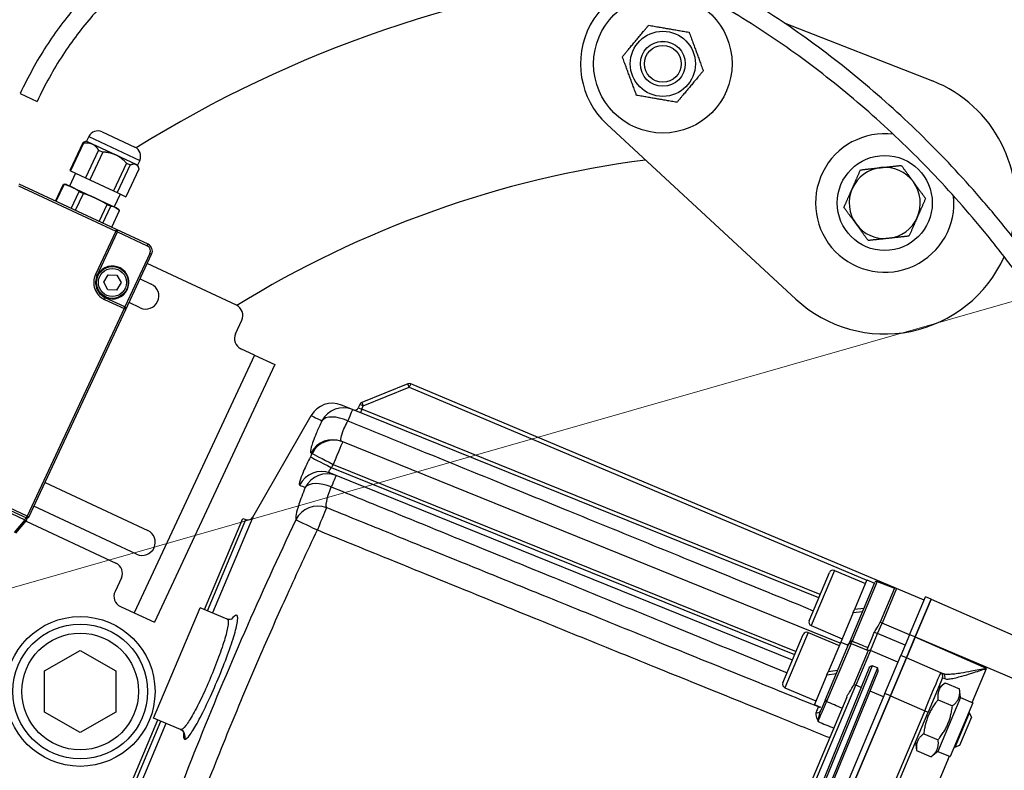
# Model space of a CAD drawing. Units: millimetres. Extents: x 156 to 4857, y 19 to 2724.
# Drawn here: x 462 to 647, y 1222 to 1363 of the extents above; entities that cross this region are included whole.
import ezdxf

# ---------------------------------------------------------------- set-up
doc = ezdxf.new("R2010")
doc.units = ezdxf.units.MM
doc.header["$LTSCALE"] = 10
doc.layers.add('Symbols(Hillmar_metric)', color=7, linetype='Continuous', lineweight=18)
doc.layers.add('Visible Edges(Hillmar_metric)', color=7, linetype='Continuous', lineweight=25)
doc.layers.add('Visible Tangent Edges(Hillmar_Metric)', color=7, linetype='Continuous', lineweight=25, true_color=0xc0c0c0)
doc.styles.add('Hillmar_metric_Dimensions', font='arial.ttf')
doc.dimstyles.new('DEFAULT-ISO-Method 1b-Hillmar_metric$7', dxfattribs={"dimscale": 10, "dimtxt": 2, "dimasz": 2.5, "dimexe": 1, "dimexo": 1, "dimgap": 0.25, "dimtad": 1, "dimtih": 1, "dimtoh": 1, "dimrnd": 1e-08, "dimdsep": 46, "dimtxsty": 'Hillmar_metric_Dimensions', "dimcen": 0.09, "dimdle": 8, "dimclrd": 7, "dimclre": 7, "dimclrt": 7, "dimazin": 2, "dimtfac": 0.75, "dimtmove": 0, "dimatfit": 3, "dimfxl": 1, "dimtolj": 1, "dimlwd": 15, "dimlwe": 9, "dimarcsym": 0})

msp = doc.modelspace()

# ---------------------------------------------------------------- linework, layer by layer
at = {"layer": 'Visible Edges(Hillmar_metric)'}
for p, q in [((605.348, 1362.0671), (633.1081, 1351.1977)), ((462.4461, 1348.8462), (465.6168, 1347.3641)), ((607.5329, 1310.4044), (572.1988, 1343.1106)), ((477.7543, 1341.6906), (483.9182, 1338.8094)), ((474.1519, 1339.6386), (471.7316, 1334.4608)), ((474.2782, 1339.5796), (471.8579, 1334.4018)), ((474.1519, 1339.6386), (474.2782, 1339.5796)), ((474.8842, 1339.9145), (474.364, 1339.7257)), ((475.2976, 1340.799), (474.8842, 1339.9145)), ((474.8842, 1339.9145), (475.9198, 1339.4304)), ((475.9198, 1339.4304), (480.346, 1337.3614)), ((477.0872, 1338.2665), (474.6669, 1333.0887)), ((477.8793, 1337.8963), (475.459, 1332.7185)), ((477.0872, 1338.2665), (477.8793, 1337.8963)), ((480.346, 1337.3614), (484.0664, 1335.6224)), ((482.3384, 1335.8119), (479.9181, 1330.6341)), ((483.0042, 1335.5007), (480.5839, 1330.3229)), ((482.3384, 1335.8119), (483.0042, 1335.5007)), ((484.0664, 1335.6224), (484.3963, 1335.4682)), ((484.8098, 1336.3527), (484.3963, 1335.4682)), ((484.3963, 1335.4682), (484.5851, 1334.948)), ((472.7975, 1333.9626), (471.6711, 1331.5528)), ((471.7316, 1334.4608), (471.8579, 1334.4018)), ((471.8579, 1334.4018), (474.6669, 1333.0887)), ((484.6543, 1334.7294), (482.234, 1329.5516)), ((480.4662, 1323.4236), (462.2663, 1331.9309)), ((469.0638, 1328.7535), (470.5416, 1331.9151)), ((469.1901, 1328.6945), (470.6679, 1331.8561)), ((470.5416, 1331.9151), (470.6679, 1331.8561)), ((471.1003, 1331.8196), (470.7014, 1331.8903)), ((471.1003, 1331.8196), (472.136, 1331.3355)), ((474.6669, 1333.0887), (475.459, 1332.7185)), ((475.459, 1332.7185), (479.9181, 1330.6341)), ((471.9992, 1327.3814), (473.477, 1330.543)), ((472.136, 1331.3355), (476.5622, 1329.2666)), ((472.7912, 1327.0112), (474.269, 1330.1728)), ((473.477, 1330.543), (474.269, 1330.1728)), ((479.9181, 1330.6341), (480.5839, 1330.3229)), ((481.1681, 1330.0498), (480.0417, 1327.6401)), ((480.5839, 1330.3229), (482.234, 1329.5516)), ((476.5622, 1329.2666), (480.2825, 1327.5275)), ((477.2504, 1324.9268), (478.7282, 1328.0884)), ((478.7282, 1328.0884), (479.3939, 1327.7772)), ((477.9161, 1324.6156), (479.3939, 1327.7772)), ((479.5662, 1323.8443), (481.0441, 1327.0059)), ((480.2825, 1327.5275), (480.6124, 1327.3733)), ((480.6124, 1327.3733), (480.9225, 1327.1126)), ((476.846, 1314.8524), (480.635, 1322.9584)), ((486.3637, 1320.6669), (480.4662, 1323.4236)), ((482.2127, 1308.4804), (487.0391, 1318.8058)), ((502.8922, 1309.2454), (486.2143, 1317.0413)), ((478.0833, 1313.5459), (478.9152, 1314.932)), ((478.8678, 1312.1324), (478.0833, 1313.5459)), ((478.9152, 1314.932), (480.5315, 1314.9047)), ((481.316, 1313.4912), (480.4842, 1312.1051)), ((480.5315, 1314.9047), (481.316, 1313.4912)), ((484.8804, 1314.1876), (486.9731, 1313.2095)), ((480.4842, 1312.1051), (478.8678, 1312.1324)), ((482.0438, 1308.9457), (478.3658, 1310.6649)), ((478.5875, 1310.6463), (478.6183, 1310.747)), ((479.0467, 1310.6161), (479.0159, 1310.5154)), ((484.8982, 1308.7705), (482.8055, 1309.7487)), ((464.0666, 1269.6599), (482.2127, 1308.4804)), ((502.7197, 1303.9172), (503.9054, 1306.4538)), ((506.2695, 1299.9398), (503.7329, 1301.1255)), ((506.2695, 1299.9398), (510.0743, 1298.1613)), ((510.0743, 1298.1613), (487.5464, 1249.9666)), ((534.9656, 1294.582), (526.3337, 1291.0684)), ((626.3812, 1256.2803), (535.5014, 1294.5787)), ((524.6123, 1289.7507), (522.5276, 1290.5931)), ((611.813, 1254.5169), (524.6123, 1289.7507)), ((525.9526, 1290.6919), (525.6865, 1290.0605)), ((505.9694, 1269.6344), (516.8763, 1288.6394)), ((522.7832, 1283.6957), (522.5861, 1283.7754)), ((615.8574, 1246.0886), (522.7832, 1283.6957)), ((437.6015, 1281.6442), (463.6013, 1269.491)), ((521.5389, 1277.4044), (520.4654, 1277.8381)), ((606.9199, 1242.9058), (521.5389, 1277.4044)), ((467.0952, 1276.1392), (486.3097, 1267.1576)), ((484.2348, 1262.7187), (465.0203, 1271.7002)), ((496.9117, 1252.3504), (504.1015, 1269.4114)), ((504.1015, 1269.4114), (504.6654, 1269.1836)), ((461.6429, 1266.6361), (463.6249, 1268.9936)), ((463.5535, 1268.9087), (480.3643, 1261.0507)), ((481.3775, 1258.259), (480.1918, 1255.7224)), ((610.0199, 1250.2618), (613.8256, 1259.2926)), ((614.7425, 1259.6658), (620.5481, 1257.2193)), ((617.5533, 1246.1472), (622.3061, 1257.4255)), ((620.8335, 1257.8966), (618.4929, 1252.3426)), ((620.8335, 1257.8966), (622.2526, 1257.2985)), ((622.7589, 1257.6144), (625.9793, 1256.323)), ((625.9793, 1256.323), (623.3062, 1249.98)), ((631.5417, 1254.1056), (626.3812, 1256.2803)), ((628.8233, 1247.655), (631.8095, 1254.7411)), ((632.8336, 1254.3095), (629.8474, 1247.2234)), ((629.849, 1247.2227), (632.8352, 1254.3088)), ((632.8336, 1254.3095), (631.8095, 1254.7411)), ((632.8352, 1254.3088), (682.8401, 1232.3568)), ((481.205, 1252.9308), (483.7416, 1251.7451)), ((487.3884, 1232.0559), (496.0873, 1252.6978)), ((501.1535, 1250.5628), (496.0873, 1252.6978)), ((620.2574, 1252.5639), (618.4929, 1252.3426)), ((483.7416, 1251.7451), (487.5464, 1249.9666)), ((618.2537, 1251.775), (615.9404, 1246.2855)), ((618.2537, 1251.775), (618.4929, 1252.3426)), ((618.2537, 1251.775), (620.0181, 1251.9962)), ((610.3931, 1249.3449), (616.1986, 1246.8983)), ((631.2066, 1250.4487), (631.2082, 1250.4481)), ((605.1267, 1238.6507), (608.9325, 1247.6815)), ((609.8494, 1248.0547), (615.6549, 1245.6082)), ((621.9812, 1247.6418), (620.7956, 1244.8285)), ((628.8233, 1247.655), (627.1882, 1243.775)), ((628.2123, 1243.3435), (629.8474, 1247.2234)), ((629.8448, 1247.2128), (628.2139, 1243.3428)), ((629.849, 1247.2227), (629.8448, 1247.2128)), ((613.074, 1235.5181), (617.413, 1245.8144)), ((615.9404, 1246.2855), (613.5998, 1240.7315)), ((615.9404, 1246.2855), (617.3595, 1245.6874)), ((617.8658, 1246.0033), (621.0861, 1244.7119)), ((467.0255, 1240.8735), (473.6755, 1244.7129)), ((473.6755, 1244.7129), (480.3255, 1240.8735)), ((621.0861, 1244.7119), (618.4131, 1238.3689)), ((626.6486, 1242.4945), (621.4881, 1244.6692)), ((624.1983, 1236.6802), (627.1882, 1243.775)), ((628.2123, 1243.3435), (625.2224, 1236.2486)), ((625.224, 1236.2479), (628.2139, 1243.3428)), ((628.2123, 1243.3435), (627.1882, 1243.775)), ((634.6337, 1240.5245), (628.2139, 1243.3428)), ((628.4882, 1243.9981), (628.4898, 1243.9974)), ((621.808, 1241.8535), (582.6461, 1145.9329)), ((622.797, 1241.4497), (583.6351, 1145.5291)), ((622.797, 1241.4497), (621.808, 1241.8535)), ((628.1181, 1243.12), (628.1197, 1243.1194)), ((467.0255, 1233.1948), (467.0255, 1240.8735)), ((480.3255, 1240.8735), (480.3255, 1233.1948)), ((621.1736, 1241.3091), (582.574, 1146.7657)), ((584.2694, 1146.0735), (622.8691, 1240.6169)), ((613.3606, 1240.1639), (611.0201, 1234.6099)), ((613.3606, 1240.1639), (613.5998, 1240.7315)), ((613.3606, 1240.1639), (615.125, 1240.3852)), ((615.3642, 1240.9528), (613.5998, 1240.7315)), ((634.9974, 1239.6117), (632.2793, 1233.1618)), ((635.0795, 1240.3288), (634.6337, 1240.5245)), ((605.5, 1237.7338), (611.3055, 1235.2872)), ((626.3134, 1238.8376), (626.315, 1238.837)), ((634.1719, 1237.6529), (635.47, 1238.6364)), ((635.47, 1238.6364), (638.1621, 1237.5019)), ((617.0531, 1235.9476), (583.8571, 1157.1754)), ((624.1983, 1236.6802), (588.3229, 1151.5497)), ((589.3469, 1151.1182), (625.2224, 1236.2486)), ((625.224, 1236.2479), (589.3485, 1151.1175)), ((638.3648, 1235.8859), (634.1241, 1225.823)), ((638.3648, 1235.8859), (638.1621, 1237.5019)), ((638.3648, 1235.8859), (640.6225, 1234.9345)), ((611.0201, 1234.6099), (612.1721, 1234.1244)), ((613.074, 1235.5181), (612.1624, 1233.355)), ((634.136, 1235.4708), (636.828, 1234.3363)), ((640.6225, 1234.9345), (636.3818, 1224.8715)), ((473.6755, 1229.3554), (467.0255, 1233.1948)), ((480.3255, 1233.1948), (473.6755, 1229.3554)), ((623.595, 1232.387), (623.5966, 1232.3864)), ((626.5614, 1219.5937), (632.2793, 1233.1618)), ((637.3299, 1226.5989), (640.0483, 1233.0495)), ((640.3917, 1232.2058), (638.1736, 1226.9424)), ((639.8613, 1233.1283), (640.0483, 1233.0495)), ((640.3917, 1232.2058), (640.0483, 1233.0495)), ((481.023, 1214.6475), (488.2128, 1231.7085)), ((492.4546, 1229.9209), (487.3884, 1232.0559)), ((631.4679, 1229.1396), (634.1599, 1228.0051)), ((629.9312, 1227.5899), (630.1338, 1225.9739)), ((637.1429, 1226.6777), (637.3299, 1226.5989)), ((638.1736, 1226.9424), (637.3299, 1226.5989)), ((630.1338, 1225.9739), (632.8259, 1224.8395)), ((634.1241, 1225.823), (632.8259, 1224.8395)), ((634.1241, 1225.823), (636.3818, 1224.8715))]:
    msp.add_line(p, q, dxfattribs=at)
for centre, radius in [((582.6599, 1354.4122), 12.95), ((582.6599, 1354.4122), 6.09), ((582.6599, 1354.4122), 4.2002), ((582.6599, 1354.4122), 4.2), ((582.6599, 1354.4122), 3.4485), ((624.1755, 1328.3842), 8.89), ((479.6997, 1313.5185), 2.975), ((473.6755, 1237.0342), 14), ((473.6755, 1237.0342), 12.6)]:
    msp.add_circle(centre, radius, dxfattribs=at)
for centre, radius, start, end in [((604.3323, 1145.5335), 227.5, 95.923567, 121.893048), ((582.6599, 1354.4122), 15.4, 76.567645, 227.211737), ((624.1755, 1328.3842), 24.5, 345.515452, 68.617296), ((476.9718, 1340.0165), 1.848, 64.946972, 154.946972), ((624.1755, 1328.3842), 12.95, 82.898842, 5.845053), ((483.1356, 1337.1353), 1.848, 334.946972, 64.946972), ((604.3323, 1145.5335), 192.5, 97.4324, 121.766481), ((624.1755, 1328.3842), 6.65, 96.173356, 156.173356), ((624.1755, 1328.3842), 6.65, 36.173356, 96.173356), ((624.1755, 1328.3842), 6.65, 336.173356, 36.173356), ((624.1755, 1328.3842), 6.65, 156.173356, 216.173356), ((624.1755, 1328.3842), 6.65, 216.173356, 276.173356), ((624.1755, 1328.3842), 6.65, 276.173356, 336.173356), ((480.318, 1323.1066), 0.35, 334.946972, 64.946972), ((485.7709, 1319.3987), 1.4, 334.946972, 64.946972), ((624.1755, 1328.3842), 24.5, 227.211737, 335.775139), ((479.6997, 1313.5185), 3.08, 257.173433, 248.832137), ((479.6997, 1313.5185), 3.15, 154.946972, 244.946972), ((485.9356, 1310.99), 2.45, 244.946972, 64.946972), ((479.6997, 1313.5185), 3.08, 248.832137, 257.173433), ((481.8956, 1308.6286), 0.35, 334.946972, 64.946972), ((502.003, 1307.343), 2.1, 334.946972, 64.946972), ((504.6222, 1303.0279), 2.1, 154.946972, 244.946972), ((535.2295, 1293.9336), 0.7, 67.148584, 112.148584), ((520.8226, 1286.3746), 4.55, 67.998584, 150.148584), ((525.0414, 1290.3323), 0.7, 247.998584, 337.148584), ((526.5976, 1290.42), 0.7, 112.148584, 157.148584), ((463.357, 1269.2189), 0.35, 319.946972, 64.946972), ((463.7495, 1269.8081), 0.35, 244.946972, 334.946972), ((505.0588, 1270.1571), 1.05, 247.998584, 330.148584), ((485.2723, 1264.9381), 2.45, 244.946972, 64.946972), ((479.4751, 1259.1483), 2.1, 334.946972, 64.946972), ((614.4707, 1259.0208), 0.7, 67.148584, 157.148584), ((622.6287, 1257.2896), 0.35, 68.148584, 157.148584), ((626.1094, 1255.6352), 0.7, 67.148584, 100.71415), ((482.0942, 1254.8332), 2.1, 154.946972, 244.946972), ((610.6649, 1249.9899), 0.7, 157.148584, 247.148584), ((609.5776, 1247.4097), 0.7, 67.148584, 157.148584), ((616.9082, 1246.419), 0.7, 291.691287, 337.148584), ((617.7355, 1245.6785), 0.35, 68.148584, 157.148584), ((621.2163, 1244.0241), 0.7, 67.148584, 100.71415), ((622.0213, 1240.963), 0.9157, 103.475054, 157.791086), ((622.0213, 1240.963), 0.9157, 337.791086, 32.107117), ((634.3523, 1239.8836), 0.7, 337.148584, 66.298584), ((605.7718, 1238.3788), 0.7, 157.148584, 247.148584)]:
    msp.add_arc(centre, radius, start, end, dxfattribs=at)
for points, knots in [([(760.7357, 1272.7202), (756.5758, 1270.3518), (752.3466, 1268.119), (744.4503, 1264.2768), (740.7734, 1262.6254), (734.2588, 1259.9631), (731.3891, 1258.8903), (726.3333, 1257.1949), (724.117, 1256.526), (720.173, 1255.4811), (718.4237, 1255.0754), (715.2677, 1254.4569), (713.8466, 1254.2256), (711.2468, 1253.8952), (710.0588, 1253.7845), (706.8056, 1253.5987), (704.8283, 1253.6291), (701.3177, 1253.968), (699.7595, 1254.2465), (696.8454, 1255.0289), (695.4868, 1255.5294), (692.8155, 1256.8001), (691.5141, 1257.5882), (688.822, 1259.5861), (687.4544, 1260.8458), (685.2761, 1263.2325), (684.4361, 1264.2553), (682.5595, 1266.745), (681.53, 1268.2576), (679.0259, 1272.2015), (677.5502, 1274.7479), (674.7769, 1279.6957), (673.4991, 1282.0315), (670.6576, 1287.1964), (669.0776, 1290.0513), (665.8133, 1295.7516), (664.1446, 1298.5833), (660.8233, 1303.9648), (659.2018, 1306.4979), (655.9425, 1311.3604), (654.324, 1313.6836), (651.0475, 1318.1816), (649.4017, 1320.3543), (646.0582, 1324.581), (644.3689, 1326.6347), (640.9329, 1330.6388), (639.1922, 1332.5897), (635.652, 1336.3954), (633.8573, 1338.2511), (628.4179, 1343.6471), (624.6119, 1347.141), (616.8061, 1353.7128), (612.8303, 1356.8031), (604.7609, 1362.5404), (600.6864, 1365.2026), (592.517, 1370.0556), (588.4384, 1372.2652), (580.3644, 1376.2006), (576.3824, 1377.9492), (568.5938, 1380.9749), (564.7975, 1382.2779), (557.4477, 1384.4482), (553.9009, 1385.3429), (547.0879, 1386.7487), (543.8249, 1387.2868), (537.5898, 1388.0371), (534.6182, 1388.2745), (528.9562, 1388.4795), (526.2644, 1388.4692), (521.1405, 1388.2273), (518.7058, 1388.0147), (514.0692, 1387.4077), (511.8641, 1387.0292), (507.6587, 1386.1207), (505.655, 1385.6037), (501.8258, 1384.4405), (499.997, 1383.8048), (496.4938, 1382.4194), (494.8163, 1381.6779), (491.5949, 1380.0905), (490.0483, 1379.2509), (487.0708, 1377.4716), (485.6378, 1376.5367), (482.873, 1374.5669), (481.5394, 1373.5354), (478.9616, 1371.3684), (477.7161, 1370.2351), (475.3053, 1367.8567), (474.1393, 1366.6127), (470.9908, 1362.9713), (469.0891, 1360.4376), (466.4393, 1356.3268), (465.5898, 1354.9048), (463.9628, 1351.9553), (463.1854, 1350.4277), (462.4461, 1348.8462)], [0.199535583, 0.199535583, 0.199535583, 0.199535583, 0.229148628, 0.229148628, 0.255410378, 0.255410378, 0.276943323, 0.276943323, 0.294609329, 0.294609329, 0.309465277, 0.309465277, 0.322325263, 0.322325263, 0.333771827, 0.333771827, 0.354683388, 0.354683388, 0.373391869, 0.373391869, 0.391837141, 0.391837141, 0.411714302, 0.411714302, 0.435015542, 0.435015542, 0.450281581, 0.450281581, 0.46962413, 0.46962413, 0.497286951, 0.497286951, 0.51965941, 0.51965941, 0.54465941, 0.54465941, 0.567877859, 0.567877859, 0.587818072, 0.587818072, 0.605683798, 0.605683798, 0.622198716, 0.622198716, 0.637767264, 0.637767264, 0.652628739, 0.652628739, 0.66693105, 0.66693105, 0.694603018, 0.694603018, 0.720681212, 0.720681212, 0.745303146, 0.745303146, 0.76843315, 0.76843315, 0.789975511, 0.789975511, 0.809851978, 0.809851978, 0.828046977, 0.828046977, 0.844619734, 0.844619734, 0.859691442, 0.859691442, 0.873421437, 0.873421437, 0.885984097, 0.885984097, 0.897552146, 0.897552146, 0.908287047, 0.908287047, 0.918334887, 0.918334887, 0.927825764, 0.927825764, 0.936875099, 0.936875099, 0.945585846, 0.945585846, 0.954051024, 0.954051024, 0.962356293, 0.962356293, 0.97058246, 0.97058246, 0.98529123, 0.98529123, 0.992645615, 0.992645615, 1, 1, 1, 1]), ([(767.65, 1272.7202), (765.3894, 1271.3527), (763.0917, 1270.0176), (756.5164, 1266.3474), (752.2006, 1264.1164), (744.2336, 1260.3321), (740.5694, 1258.7282), (734.0623, 1256.1449), (731.1892, 1255.1051), (726.0921, 1253.4596), (723.8417, 1252.8099), (719.8017, 1251.7967), (717.9938, 1251.4049), (714.7016, 1250.8148), (713.2053, 1250.5983), (710.4431, 1250.3028), (709.1694, 1250.2119), (705.6502, 1250.0967), (703.4816, 1250.1914), (699.586, 1250.7049), (697.8366, 1251.088), (694.5686, 1252.1216), (693.0445, 1252.7631), (690.0844, 1254.3427), (688.6573, 1255.2943), (685.7345, 1257.6414), (684.2693, 1259.0846), (681.9221, 1261.7884), (680.9986, 1262.9693), (678.8628, 1265.9284), (677.6694, 1267.766), (674.5423, 1272.8962), (672.6138, 1276.3772), (669.1116, 1282.7439), (667.5988, 1285.508), (664.3807, 1291.2356), (662.6754, 1294.1991), (659.2846, 1299.8261), (657.6335, 1302.4691), (654.3485, 1307.4825), (652.7402, 1309.8438), (649.4987, 1314.3912), (647.88, 1316.5745), (644.5982, 1320.8109), (642.9447, 1322.8633), (639.5843, 1326.8601), (637.8841, 1328.8047), (634.4272, 1332.5962), (632.6756, 1334.4439), (627.3678, 1339.8154), (623.6508, 1343.2964), (616.0215, 1349.8493), (612.1335, 1352.9331), (604.2338, 1358.6672), (600.2409, 1361.332), (592.2267, 1366.1992), (588.2213, 1368.4196), (580.2856, 1372.3831), (576.3686, 1374.1483), (568.7044, 1377.2106), (564.9672, 1378.5331), (557.7336, 1380.7437), (554.2435, 1381.659), (547.5451, 1383.1063), (544.3395, 1383.6652), (538.2226, 1384.4582), (535.311, 1384.7172), (529.7737, 1384.9673), (527.1457, 1384.9804), (522.1538, 1384.7888), (519.7866, 1384.6027), (515.2884, 1384.0533), (513.1538, 1383.7055), (509.0916, 1382.8641), (507.1603, 1382.383), (503.4771, 1381.2979), (501.7216, 1380.704), (498.3648, 1379.4087), (496.7604, 1378.7154), (493.6836, 1377.2309), (492.2087, 1376.446), (489.3723, 1374.7827), (488.0086, 1373.9092), (485.3792, 1372.0686), (484.1118, 1371.1051), (481.6621, 1369.0806), (480.4787, 1368.0219), (478.1872, 1365.7991), (477.0784, 1364.6361), (474.0213, 1361.1606), (472.1531, 1358.7054), (469.5474, 1354.6997), (468.7116, 1353.3107), (467.1103, 1350.4215), (466.3448, 1348.9214), (465.6168, 1347.3641)], [0.187320428, 0.187320428, 0.187320428, 0.187320428, 0.203475096, 0.203475096, 0.233228251, 0.233228251, 0.259063922, 0.259063922, 0.2802883, 0.2802883, 0.297843822, 0.297843822, 0.312748664, 0.312748664, 0.325767006, 0.325767006, 0.337438422, 0.337438422, 0.358857645, 0.358857645, 0.37797191, 0.37797191, 0.39645124, 0.39645124, 0.415884271, 0.415884271, 0.43865072, 0.43865072, 0.454430994, 0.454430994, 0.476067463, 0.476067463, 0.511327177, 0.511327177, 0.536327177, 0.536327177, 0.561327177, 0.561327177, 0.582630904, 0.582630904, 0.60117297, 0.60117297, 0.618087967, 0.618087967, 0.633922312, 0.633922312, 0.648976324, 0.648976324, 0.663428707, 0.663428707, 0.691350831, 0.691350831, 0.717635488, 0.717635488, 0.742460442, 0.742460442, 0.765805322, 0.765805322, 0.787575032, 0.787575032, 0.807683256, 0.807683256, 0.826103161, 0.826103161, 0.842883944, 0.842883944, 0.858140276, 0.858140276, 0.872028697, 0.872028697, 0.884723622, 0.884723622, 0.896399498, 0.896399498, 0.907220284, 0.907220284, 0.917334751, 0.917334751, 0.926875551, 0.926875551, 0.935960375, 0.935960375, 0.944694113, 0.944694113, 0.953171373, 0.953171373, 0.96147906, 0.96147906, 0.969698887, 0.969698887, 0.984849443, 0.984849443, 0.992424722, 0.992424722, 1, 1, 1, 1]), ([(502.1284, 1250.6003), (502.1284, 1250.6003), (502.122, 1250.5959), (502.0683, 1250.564), (501.9678, 1250.4989), (501.5961, 1250.4591), (501.3967, 1250.4709), (501.1846, 1250.5501), (501.169, 1250.5563), (501.1535, 1250.5628)], [4.533671218, 4.533671218, 4.533671218, 4.533671218, 4.592420448, 4.592420448, 4.745761909, 4.745761909, 4.842894484, 4.842894484, 4.850657598, 4.850657598, 4.850657598, 4.850657598]), ([(622.2449, 1248.1484), (622.3195, 1248.279), (622.3997, 1248.4096), (622.7749, 1249.0101), (623.0978, 1249.4854), (623.3062, 1249.98)], [2.243988443, 2.243988443, 2.243988443, 2.243988443, 2.308390366, 2.308390366, 2.538415303, 2.538415303, 2.538415303, 2.538415303]), ([(621.9812, 1247.6418), (621.9906, 1247.664), (622.0001, 1247.6856), (622.0761, 1247.8526), (622.1588, 1247.9984), (622.2449, 1248.1484)], [0.5733613723, 0.5733613723, 0.5733613723, 0.5733613723, 0.5778007751, 0.5778007751, 0.6089728221, 0.6089728221, 0.6089728221, 0.6089728221]), ([(617.0531, 1235.9476), (617.1881, 1236.274), (617.3822, 1236.5996), (617.8818, 1237.399), (618.2046, 1237.8743), (618.4131, 1238.3689)], [-0.39198517, -0.39198517, -0.39198517, -0.39198517, -0.230024936, -0.230024936, 0, 0, 0, 0]), ([(492.4546, 1229.9209), (492.6457, 1229.8404), (492.8039, 1229.7098), (493, 1229.4783), (493.0465, 1229.3803), (493.1048, 1229.235), (493.1079, 1229.2003), (493.1084, 1229.1972), (493.1084, 1229.1971), (493.1084, 1229.1971)], [0.004891454, 0.004891454, 0.004891454, 0.004891454, 0.100770627, 0.100770627, 0.196980681, 0.196980681, 0.315728068, 0.315728068, 0.321414375, 0.321414375, 0.321414375, 0.321414375])]:
    msp.add_open_spline(points, degree=3, knots=knots, dxfattribs=at)
for points, weights in [([(575.0924, 1355.7145), (577.5482, 1358.6657), (580.004, 1361.617)], [1, 1.15470053838, 1]), ([(580.004, 1361.617), (583.7878, 1360.9658), (587.5715, 1360.3147)], [1, 1.15470053838, 1]), ([(587.5715, 1360.3147), (588.8995, 1356.7123), (590.2274, 1353.1098)], [1, 1.15470053838, 1]), ([(577.7483, 1348.5097), (576.4204, 1352.1121), (575.0924, 1355.7145)], [1, 1.15470053838, 1]), ([(590.2274, 1353.1098), (587.7716, 1350.1586), (585.3158, 1347.2073)], [1, 1.15470053838, 1]), ([(585.3158, 1347.2073), (581.5321, 1347.8585), (577.7483, 1348.5097)], [1, 1.15470053838, 1]), ([(474.364, 1339.7257), (474.2623, 1339.6888), (474.1519, 1339.6386)], [1.60454216822, 1.59335297375, 1.58007010812]), ([(474.2782, 1339.5796), (475.2531, 1339.742), (475.9198, 1339.4304)], [1.58007010812, 1.66434051388, 1.66434051388]), ([(475.9198, 1339.4304), (476.5865, 1339.1187), (477.0872, 1338.2665)], [1.66434051388, 1.66434051388, 1.58007010812]), ([(480.346, 1337.3614), (479.2876, 1337.8561), (477.8793, 1337.8963)], [1.66434051388, 1.66434051388, 1.58007010812]), ([(482.3384, 1335.8119), (481.4043, 1336.8667), (480.346, 1337.3614)], [1.58007010812, 1.66434051388, 1.66434051388]), ([(483.0042, 1335.5007), (483.6747, 1335.8055), (484.0664, 1335.6224)], [1.58007010812, 1.66434051388, 1.66434051388]), ([(484.0664, 1335.6224), (484.458, 1335.4393), (484.6543, 1334.7294)], [1.66434051388, 1.66434051388, 1.58007010812]), ([(623.4604, 1334.9956), (625.2319, 1335.1872), (627.2775, 1335.4085)], [1, 1.0379548493, 1]), ([(627.2775, 1335.4085), (628.4919, 1333.7476), (629.5436, 1332.3092)], [1, 1.0379548493, 1]), ([(618.0923, 1331.0706), (618.8121, 1332.7006), (619.6433, 1334.5827)], [1, 1.0379548493, 1]), ([(619.6433, 1334.5827), (621.6888, 1334.804), (623.4604, 1334.9956)], [1, 1.0379548493, 1]), ([(470.5416, 1331.9151), (470.6235, 1331.9041), (470.7014, 1331.8903)], [2.41384272196, 2.43413470038, 2.45122821761]), ([(472.136, 1331.3355), (471.4693, 1331.6471), (470.6679, 1331.8561)], [2.54258100046, 2.54258100046, 2.41384272196]), ([(629.5436, 1332.3092), (630.5953, 1330.8708), (631.8097, 1329.2099)], [1, 1.0379548493, 1]), ([(473.477, 1330.543), (472.8027, 1331.0238), (472.136, 1331.3355)], [2.41384272196, 2.54258100046, 2.54258100046]), ([(476.5622, 1329.2666), (475.5038, 1329.7613), (474.269, 1330.1728)], [2.54258100046, 2.54258100046, 2.41384272196]), ([(616.5413, 1327.5584), (617.3724, 1329.4406), (618.0923, 1331.0706)], [1, 1.0379548493, 1]), ([(478.7282, 1328.0884), (477.6205, 1328.7718), (476.5622, 1329.2666)], [2.41384272196, 2.54258100046, 2.54258100046]), ([(631.8097, 1329.2099), (630.9785, 1327.3277), (630.2587, 1325.6978)], [1, 1.0379548493, 1]), ([(480.2825, 1327.5275), (479.8909, 1327.7106), (479.3939, 1327.7772)], [2.54258100046, 2.54258100046, 2.41384272196]), ([(481.0441, 1327.0059), (480.6742, 1327.3445), (480.2825, 1327.5275)], [2.41384272196, 2.54258100046, 2.54258100046]), ([(618.8074, 1324.4591), (617.7557, 1325.8975), (616.5413, 1327.5584)], [1, 1.0379548493, 1]), ([(621.0735, 1321.3598), (619.8591, 1323.0207), (618.8074, 1324.4591)], [1, 1.0379548493, 1]), ([(630.2587, 1325.6978), (629.5389, 1324.0678), (628.7077, 1322.1856)], [1, 1.0379548493, 1]), ([(624.8906, 1321.7727), (623.1191, 1321.5811), (621.0735, 1321.3598)], [1, 1.0379548493, 1]), ([(628.7077, 1322.1856), (626.6621, 1321.9643), (624.8906, 1321.7727)], [1, 1.0379548493, 1]), ([(635.47, 1238.6364), (633.8892, 1237.4387), (634.136, 1235.4708)], [1, 1.15470053838, 1]), ([(636.828, 1234.3363), (638.4089, 1235.534), (638.1621, 1237.5019)], [1, 1.15470053838, 1]), ([(634.136, 1235.4708), (631.8881, 1232.6903), (631.4679, 1229.1396)], [1, 1.15470053838, 1]), ([(634.1599, 1228.0051), (636.4078, 1230.7856), (636.828, 1234.3363)], [1, 1.15470053838, 1]), ([(631.4679, 1229.1396), (629.887, 1227.9419), (630.1338, 1225.9739)], [1, 1.15470053838, 1]), ([(632.8259, 1224.8395), (634.4067, 1226.0372), (634.1599, 1228.0051)], [1, 1.15470053838, 1])]:
    msp.add_rational_spline(points, weights, degree=2, dxfattribs=at)
at = {"layer": 'Visible Tangent Edges(Hillmar_Metric)'}
for p, q in [((475.2976, 1340.799), (484.8098, 1336.3527)), ((462.1181, 1331.6138), (480.318, 1323.1066)), ((480.318, 1323.1066), (476.529, 1315.0006)), ((480.318, 1323.1066), (480.4662, 1323.4236)), ((480.635, 1322.9584), (480.318, 1323.1066)), ((480.635, 1322.9584), (486.2155, 1320.3499)), ((486.2155, 1320.3499), (486.3637, 1320.6669)), ((486.7221, 1318.954), (482.0438, 1308.9457)), ((486.7221, 1318.954), (487.0391, 1318.8058)), ((476.529, 1315.0006), (476.846, 1314.8524)), ((478.2176, 1310.3478), (478.3658, 1310.6649)), ((478.2176, 1310.3478), (481.8956, 1308.6286)), ((481.8956, 1308.6286), (463.7495, 1269.8081)), ((481.8956, 1308.6286), (482.0438, 1308.9457)), ((482.2127, 1308.4804), (481.8956, 1308.6286)), ((506.2695, 1299.9398), (483.7416, 1251.7451)), ((526.5976, 1290.42), (535.2295, 1293.9336)), ((535.2295, 1293.9336), (534.9656, 1294.582)), ((535.5014, 1294.5787), (535.2295, 1293.9336)), ((535.2295, 1293.9336), (620.8199, 1257.8643)), ((525.6865, 1290.0605), (526.3396, 1289.8078)), ((526.5976, 1290.42), (525.9526, 1290.6919)), ((526.3396, 1289.8078), (526.0774, 1289.1588)), ((526.3337, 1291.0684), (526.5976, 1290.42)), ((526.3396, 1289.8078), (526.5976, 1290.42)), ((612.0849, 1255.162), (526.3396, 1289.8078)), ((463.7495, 1269.8081), (437.7497, 1281.9613)), ((437.5111, 1281.2001), (463.3186, 1269.1368)), ((607.3276, 1243.8733), (520.6964, 1278.8771)), ((521.0164, 1279.5033), (607.5997, 1244.5189)), ((463.3186, 1269.1368), (461.3367, 1266.7793)), ((463.3186, 1269.1368), (463.5052, 1269.5359)), ((463.6013, 1269.491), (463.7495, 1269.8081)), ((463.7495, 1269.8081), (464.0666, 1269.6599)), ((497.4721, 1252.1143), (504.6654, 1269.1836)), ((505.9694, 1269.6344), (498.4181, 1251.7156)), ((614.7425, 1259.6658), (610.3931, 1249.3449)), ((622.7589, 1257.6144), (618.0482, 1246.436)), ((626.3812, 1256.2803), (623.6628, 1249.8297)), ((622.8473, 1247.8945), (623.6628, 1249.8297)), ((623.6628, 1249.8297), (623.3062, 1249.98)), ((628.8233, 1247.655), (623.6628, 1249.8297)), ((609.8494, 1248.0547), (605.5, 1237.7338)), ((621.4881, 1244.6692), (622.8473, 1247.8945)), ((622.2449, 1248.1484), (622.8473, 1247.8945)), ((628.0078, 1245.7198), (622.8473, 1247.8945)), ((629.8474, 1247.2234), (628.8233, 1247.655)), ((643.2112, 1241.3449), (629.8448, 1247.2128)), ((629.849, 1247.2227), (680.1685, 1226.0172)), ((617.8658, 1246.0033), (613.2922, 1235.1504)), ((621.4881, 1244.6692), (618.7697, 1238.2186)), ((634.9974, 1239.6117), (635.4024, 1239.4332)), ((640.5268, 1234.9748), (643.2112, 1241.3449)), ((583.4305, 1154.3607), (618.7697, 1238.2186)), ((618.4131, 1238.3689), (618.7697, 1238.2186)), ((619.7442, 1237.808), (618.7697, 1238.2186)), ((623.9302, 1236.0439), (621.4319, 1237.0967)), ((625.2224, 1236.2486), (624.1983, 1236.6802)), ((625.224, 1236.2479), (631.6438, 1233.4297)), ((611.8037, 1234.2797), (611.7531, 1234.1596)), ((631.6438, 1233.4297), (625.9259, 1219.8615)), ((631.6438, 1233.4297), (632.2793, 1233.1618)), ((481.5799, 1214.403), (488.7732, 1231.4723)), ((489.7192, 1231.0736), (482.1679, 1213.1548)), ((632.6217, 1216.2165), (636.2861, 1224.9119))]:
    msp.add_line(p, q, dxfattribs=at)
for centre, radius in [((479.6997, 1313.5185), 2.625), ((473.6755, 1237.0342), 10.92)]:
    msp.add_circle(centre, radius, dxfattribs=at)
for centre, radius, start, end in [((485.7709, 1319.3987), 1.05, 334.946972, 64.946972), ((479.6997, 1313.5185), 3.5, 154.946972, 244.946972)]:
    msp.add_arc(centre, radius, start, end, dxfattribs=at)
for centre, major_axis, ratio, start_param, end_param in [((522.9078, 1285.5321), (1.7046, 4.2186), 0.99659088, 0, 1.46577634), ((522.9078, 1285.5321), (1.7046, 4.2186), 0.00859772, 0, 1.05042232), ((522.9078, 1285.5321), (-4.1122, 1.9475), 0.49625443, 4.74881547, 6.18853836), ((520.8815, 1279.5567), (1.7046, 4.2186), 0.9953548, 0, 1.48073715), ((521.0786, 1279.4771), (1.7046, 4.2186), 0.99522687, 0, 1.48246182), ((521.0786, 1279.4771), (1.7046, 4.2186), 0.01483312, 0, 1.57057626), ((520.7586, 1278.8508), (-4.0522, 2.0693), 0.00108655, 0.09790824, 1.55600087), ((521.0786, 1279.4771), (-4.0507, 2.0722), 0.0010973, 0.09736162, 1.55600166), ((518.7608, 1273.6195), (1.7046, 4.2186), 0.99447363, 0, 1.49358837), ((519.8344, 1273.1857), (1.7046, 4.2186), 0.99407317, 0, 1.50041395), ((519.8344, 1273.1857), (1.7046, 4.2186), 0.0086111, 0, 1.05177181), ((519.8344, 1273.1857), (-4.2041, 1.7402), 0.49598624, 4.7240575, 6.1579705), ((518.1006, 1267.2084), (-4.3527, -1.3253), 0.98585617, 4.0399151, 5.53753856), ((518.1006, 1267.2084), (1.7123, 4.2155), 0.0148335, 0.13149872, 1.57060344), ((463.357, 1269.2189), (0.2679, -0.2252), 0.25056281, 4.77942648, 6.28318531), ((518.1006, 1267.2084), (-4.1107, 1.9506), 0.00065608, 0.11394987, 1.55597554), ((626.1094, 1255.6352), (-1.2901, 0.5437), 0.5, 4.71238898, 5.31637575), ((616.9705, 1246.3938), (0.2622, 0.649), 0.98026342, 3.90242912, 4.99901322), ((617.8255, 1245.939), (0.2655, 0.6477), 0.03991443, 4.81959736, 5.60325757), ((631.6336, 1233.4323), (-3.0001, -7.0923), 0.00134822, 1.57099824, 3.14157455), ((634.7981, 1239.6879), (0.2814, 0.641), 0.93676771, 4.72628633, 6.28318531), ((612.0153, 1234.8085), (0.6451, -0.2718), 0.99988711, 4.72722428, 5.3326107), ((613.3965, 1235.3822), (-0.3225, 0.1359), 0.72618858, 0, 1.55334305), ((611.5173, 1233.6268), (0.6451, -0.2718), 0.7555968, 4.73314797, 6.28318531), ((491.9154, 1228.629), (0.5099, 1.3039), 0.9928159, 4.70964152, 6.25691558)]:
    msp.add_ellipse(centre, major_axis=major_axis, ratio=ratio, start_param=start_param, end_param=end_param, dxfattribs=at)
for points, knots in [([(518.9053, 1287.6637), (518.8574, 1287.5625), (518.8102, 1287.4621), (518.4082, 1286.6036), (518.09, 1285.8916), (517.3915, 1284.235), (517.0769, 1283.3772), (516.718, 1282.0873), (516.7018, 1281.6936), (516.8528, 1281.6259)], [2.27994525, 2.27994525, 2.27994525, 2.27994525, 2.33445241, 2.33445241, 2.74946618, 2.74946618, 3.4134882, 3.4134882, 4.15013763, 4.15013763, 4.15013763, 4.15013763]), ([(516.8781, 1288.6382), (516.8829, 1288.635), (517.1914, 1288.4771), (517.7182, 1288.2226), (518.0461, 1288.0642), (518.4518, 1287.8725), (518.9053, 1287.6637)], [-13.60057874, -13.60057874, -13.60057874, -13.60057874, -9.43638556, -9.43638556, -9.43638556, -6.84396325, -6.84396325, -6.84396325, -6.84396325]), ([(522.5861, 1283.7754), (522.4327, 1283.8374), (522.3945, 1284.1019), (522.4823, 1284.5407), (522.5614, 1284.9363), (522.7449, 1285.4831), (523.0166, 1286.1272), (523.1864, 1286.5298), (523.3933, 1286.9778), (523.6294, 1287.4535), (523.6604, 1287.516), (523.6918, 1287.579), (523.7238, 1287.6423)], [-4.15013763, -4.15013763, -4.15013763, -4.15013763, -3.4134882, -3.4134882, -3.4134882, -2.74946618, -2.74946618, -2.74946618, -2.33445241, -2.33445241, -2.33445241, -2.27994525, -2.27994525, -2.27994525, -2.27994525]), ([(523.7238, 1287.6423), (526.9907, 1286.312), (530.2576, 1284.9816), (539.9535, 1281.0326), (546.3823, 1278.4136), (556.8289, 1274.1571), (560.8467, 1272.5198), (567.3756, 1269.8588), (569.8866, 1268.8353), (577.4197, 1265.7645), (582.4416, 1263.7169), (595.247, 1258.495), (603.0303, 1255.32), (610.8132, 1252.1442)], [-16.80676387, -16.80676387, -16.80676387, -16.80676387, -15.29491399, -15.29491399, -12.31961157, -12.31961157, -10.46004756, -10.46004756, -9.29782005, -9.29782005, -6.97336504, -6.97336504, -3.37052051, -3.37052051, -3.37052051, -3.37052051]), ([(516.7255, 1280.9098), (516.2516, 1279.9809), (515.8047, 1279.0374), (515.1338, 1277.4733), (514.8969, 1276.8414), (514.6871, 1276.1129), (514.6483, 1275.9056), (514.6549, 1275.6981), (514.6744, 1275.6504), (514.7095, 1275.635)], [-1.25300419, -1.25300419, -1.25300419, -1.25300419, -0.8081877, -0.8081877, -0.40722636, -0.40722636, -0.15662552, -0.15662552, 0, 0, 0, 0]), ([(520.4654, 1277.8381), (520.4258, 1277.8542), (520.3909, 1277.8755), (520.3157, 1277.9434), (520.2851, 1277.997), (520.2497, 1278.1621), (520.2729, 1278.2879), (520.4132, 1278.5729), (520.539, 1278.7315), (520.6964, 1278.8771)], [0, 0, 0, 0, 0.15662552, 0.15662552, 0.40722636, 0.40722636, 0.8081877, 0.8081877, 1.25300419, 1.25300419, 1.25300419, 1.25300419]), ([(515.771, 1275.1727), (515.2903, 1274.0109), (514.8889, 1272.9473), (514.0981, 1270.5517), (513.9062, 1269.5466), (514.0165, 1269.1461)], [5.24460692, 5.24460692, 5.24460692, 5.24460692, 5.85943677, 5.85943677, 6.88100965, 6.88100965, 6.88100965, 6.88100965]), ([(519.7899, 1271.3909), (519.6293, 1271.6692), (519.6787, 1272.339), (519.9472, 1273.3), (520.1088, 1273.8783), (520.3452, 1274.5511), (520.6483, 1275.2911)], [-6.88100965, -6.88100965, -6.88100965, -6.88100965, -5.85943677, -5.85943677, -5.85943677, -5.24460692, -5.24460692, -5.24460692, -5.24460692]), ([(520.6483, 1275.2911), (524.4364, 1273.7485), (528.2244, 1272.2057), (538.2221, 1268.1335), (544.4317, 1265.6037), (554.5219, 1261.4921), (558.4027, 1259.9106), (564.7088, 1257.3402), (567.1342, 1256.3516), (574.4104, 1253.3853), (579.261, 1251.4076), (591.3813, 1246.4648), (598.6509, 1243.4993), (605.92, 1240.5331)], [-16.5263743, -16.5263743, -16.5263743, -16.5263743, -14.77334101, -14.77334101, -11.8994996, -11.8994996, -10.10334871, -10.10334871, -8.98075441, -8.98075441, -6.73556581, -6.73556581, -3.37052051, -3.37052051, -3.37052051, -3.37052051]), ([(611.7531, 1234.1596), (609.8522, 1234.928), (607.9512, 1235.6964), (606.0503, 1236.4649), (598.3183, 1239.5909), (590.5868, 1242.718), (582.8557, 1245.8462), (578.0237, 1247.8013), (573.1919, 1249.7568), (568.3603, 1251.7127), (565.9445, 1252.6907), (563.5287, 1253.6688), (561.113, 1254.647), (557.2478, 1256.2121), (553.3827, 1257.7774), (549.5178, 1259.343), (543.3339, 1261.848), (537.1502, 1264.3536), (530.9668, 1266.8599), (527.2411, 1268.37), (523.5155, 1269.8803), (519.7899, 1271.3909)], [2.24900919, 2.24900919, 2.24900919, 2.24900919, 3.12783513, 3.12783513, 3.12783513, 6.70250385, 6.70250385, 6.70250385, 8.9366718, 8.9366718, 8.9366718, 10.05375578, 10.05375578, 10.05375578, 11.84109014, 11.84109014, 11.84109014, 14.70082511, 14.70082511, 14.70082511, 16.42390534, 16.42390534, 16.42390534, 16.42390534]), ([(514.0165, 1269.1461), (507.3992, 1255.193), (501.1676, 1241.0277), (495.4253, 1226.6756), (492.9112, 1220.3922), (490.4862, 1214.076), (488.1373, 1207.7363)], [-13.44409907, -13.44409907, -13.44409907, -13.44409907, -6.86031504, -6.86031504, -6.86031504, -3.97792018, -3.97792018, -3.97792018, -3.97792018]), ([(492.3142, 1206.1926), (494.3848, 1211.7842), (496.5131, 1217.3542), (500.5822, 1227.6212), (502.504, 1232.3256), (505.464, 1239.3495), (506.4635, 1241.6855), (509.0949, 1247.7446), (510.7466, 1251.4593), (514.2641, 1259.2008), (516.1358, 1263.225), (518.0384, 1267.2347)], [3.97792018, 3.97792018, 3.97792018, 3.97792018, 6.53325722, 6.53325722, 8.71100962, 8.71100962, 9.79988583, 9.79988583, 11.54208775, 11.54208775, 13.44409907, 13.44409907, 13.44409907, 13.44409907]), ([(518.0384, 1267.2347), (521.763, 1265.7218), (525.4876, 1264.2092), (529.2124, 1262.697), (535.3944, 1260.1872), (541.5766, 1257.6782), (547.7593, 1255.1702), (551.6235, 1253.6027), (555.4878, 1252.0356), (559.3522, 1250.4688), (561.7675, 1249.4896), (564.1829, 1248.5105), (566.5983, 1247.5316), (571.4291, 1245.5738), (576.2602, 1243.6166), (581.0915, 1241.66), (588.8217, 1238.5295), (596.5525, 1235.4006), (604.284, 1232.2736), (607.4796, 1230.9812), (610.6753, 1229.689), (613.8712, 1228.3972)], [-16.42390534, -16.42390534, -16.42390534, -16.42390534, -14.70082511, -14.70082511, -14.70082511, -11.84109014, -11.84109014, -11.84109014, -10.05375578, -10.05375578, -10.05375578, -8.9366718, -8.9366718, -8.9366718, -6.70250385, -6.70250385, -6.70250385, -3.12783513, -3.12783513, -3.12783513, -1.65036255, -1.65036255, -1.65036255, -1.65036255]), ([(493.2085, 1228.1192), (493.4143, 1228.0378), (493.7718, 1228.3375), (494.6608, 1229.5519), (495.1731, 1230.3947), (496.2953, 1232.4606), (496.9249, 1233.7199), (498.1974, 1236.4341), (498.8634, 1237.9396), (500.1146, 1240.9284), (500.7219, 1242.4666), (501.7609, 1245.2869), (502.2098, 1246.6188), (502.8562, 1248.8174), (503.0641, 1249.7228), (503.1951, 1250.9371), (503.1213, 1251.2707), (502.7118, 1251.3222), (502.3727, 1251.0507), (501.9345, 1250.5113)], [-9.68792016, -9.68792016, -9.68792016, -9.68792016, -9.0070892, -9.0070892, -8.41737936, -8.41737936, -7.82828006, -7.82828006, -7.23462739, -7.23462739, -6.63310123, -6.63310123, -6.02383329, -6.02383329, -5.41035096, -5.41035096, -4.798376, -4.798376, -4.19554459, -4.19554459, -4.19554459, -4.19554459]), ([(501.1534, 1250.5627), (501.3211, 1250.4906), (501.3893, 1250.1916), (501.3108, 1249.1406), (501.1415, 1248.3268), (500.5914, 1246.3566), (500.2018, 1245.1655), (499.29, 1242.647), (498.7528, 1241.2751), (497.6389, 1238.6122), (497.0427, 1237.2723), (495.8971, 1234.8592), (495.327, 1233.7411), (494.3038, 1231.9099), (493.8326, 1231.1648), (493.0052, 1230.0966), (492.665, 1229.8379), (492.459, 1229.9191)], [4.8506576, 4.8506576, 4.8506576, 4.8506576, 5.41035096, 5.41035096, 6.02383329, 6.02383329, 6.63310123, 6.63310123, 7.23462739, 7.23462739, 7.82828006, 7.82828006, 8.41737936, 8.41737936, 9.0070892, 9.0070892, 9.68792016, 9.68792016, 9.68792016, 9.68792016]), ([(617.6549, 1246.3308), (617.6523, 1246.3271), (617.6497, 1246.3235), (617.6084, 1246.2646), (617.5778, 1246.2054), (617.5533, 1246.1472)], [0.231068868, 0.231068868, 0.231068868, 0.231068868, 0.237657234, 0.237657234, 0.337896203, 0.337896203, 0.337896203, 0.337896203]), ([(618.0482, 1246.436), (618.0423, 1246.4382), (618.0364, 1246.4402), (617.9772, 1246.4595), (617.923, 1246.4678), (617.8171, 1246.4609), (617.7675, 1246.4406), (617.6996, 1246.3861), (617.6761, 1246.36), (617.6549, 1246.3308)], [-0.218431582, -0.218431582, -0.218431582, -0.218431582, -0.210486197, -0.210486197, -0.138892798, -0.138892798, -0.053420307, -0.053420307, 0, 0, 0, 0]), ([(643.2112, 1241.3449), (642.7376, 1241.253), (642.2616, 1241.1604), (641.3199, 1240.9793), (640.8543, 1240.8907), (639.7215, 1240.6814), (639.0628, 1240.5648), (638.0261, 1240.4017), (637.6328, 1240.3454), (636.86, 1240.2534), (636.479, 1240.2195), (635.864, 1240.2007), (635.6152, 1240.2087), (635.2807, 1240.2601), (635.1697, 1240.2892), (635.0795, 1240.3288)], [-1.50581204, -1.50581204, -1.50581204, -1.50581204, -1.28726274, -1.28726274, -1.07044905, -1.07044905, -0.74953513, -0.74953513, -0.54073872, -0.54073872, -0.31209351, -0.31209351, -0.12003597, -0.12003597, 0, 0, 0, 0]), ([(635.4024, 1239.4332), (635.4839, 1239.3973), (635.5861, 1239.3752), (635.8978, 1239.3491), (636.1327, 1239.3638), (636.7172, 1239.4433), (637.0815, 1239.5176), (637.823, 1239.6942), (638.2013, 1239.7948), (639.2, 1240.0762), (639.836, 1240.2695), (640.9309, 1240.6119), (641.3812, 1240.7554), (642.2922, 1241.0479), (642.7528, 1241.1969), (643.2112, 1241.3449)], [0, 0, 0, 0, 0.12003597, 0.12003597, 0.31209351, 0.31209351, 0.54073872, 0.54073872, 0.74953513, 0.74953513, 1.07044905, 1.07044905, 1.28726274, 1.28726274, 1.50581204, 1.50581204, 1.50581204, 1.50581204]), ([(611.7531, 1234.1596), (611.7514, 1234.1529), (611.7224, 1234.0819), (611.5958, 1233.7774), (611.4778, 1233.4961), (611.3254, 1233.1339)], [0, 0, 0, 0, 0.225023049, 0.225023049, 0.521691937, 0.521691937, 0.521691937, 0.521691937]), ([(611.7131, 1231.4054), (611.9089, 1231.8717), (612.1315, 1232.4009), (612.472, 1233.2094), (612.5957, 1233.5028), (612.8487, 1234.1023), (612.976, 1234.4036), (613.1642, 1234.8485), (613.2316, 1235.0075), (613.2922, 1235.1504)], [-0.69050064, -0.69050064, -0.69050064, -0.69050064, -0.425647381, -0.425647381, -0.276719429, -0.276719429, -0.106430549, -0.106430549, 0, 0, 0, 0]), ([(611.3254, 1233.1339), (611.3032, 1233.0812), (611.2894, 1233.0229), (611.2718, 1232.8609), (611.2788, 1232.7523), (611.3239, 1232.4763), (611.3745, 1232.3027), (611.5159, 1231.8931), (611.6156, 1231.6517), (611.7131, 1231.4054)], [-0.342074813, -0.342074813, -0.342074813, -0.342074813, -0.29893759, -0.29893759, -0.229918032, -0.229918032, -0.130860799, -0.130860799, 0.000776429, 0.000776429, 0.000776429, 0.000776429]), ([(611.7131, 1231.4054), (611.7627, 1231.6826), (611.8166, 1231.9699), (611.9133, 1232.4479), (611.956, 1232.6471), (612.0307, 1232.9522), (612.0623, 1233.0689), (612.1173, 1233.2395), (612.1393, 1233.3002), (612.1624, 1233.355)], [-0.000776429, -0.000776429, -0.000776429, -0.000776429, 0.130860799, 0.130860799, 0.229918032, 0.229918032, 0.29893759, 0.29893759, 0.342074813, 0.342074813, 0.342074813, 0.342074813]), ([(493.0365, 1229.3943), (492.9891, 1228.9846), (492.9842, 1228.6682), (493.054, 1228.2663), (493.117, 1228.1554), (493.2085, 1228.1192)], [-0.659025191, -0.659025191, -0.659025191, -0.659025191, -0.302587103, -0.302587103, 0, 0, 0, 0])]:
    msp.add_open_spline(points, degree=3, knots=knots, dxfattribs=at)
for points in [[(517.0469, 1281.5391), (516.9397, 1281.3293), (516.8326, 1281.1196), (516.7255, 1280.9098)], [(516.8528, 1281.6259), (516.917, 1281.5971), (516.9817, 1281.5681), (517.0469, 1281.5391)], [(520.6964, 1278.8771), (520.8028, 1279.0859), (520.9095, 1279.2947), (521.0164, 1279.5033)], [(514.7095, 1275.635), (515.0563, 1275.4826), (515.4109, 1275.3282), (515.771, 1275.1727)], [(620.9659, 1245.2325), (619.9933, 1245.6337), (619.0207, 1246.0349), (618.0482, 1246.436)], [(616.1935, 1233.9079), (615.2264, 1234.3221), (614.2593, 1234.7362), (613.2922, 1235.1504)], [(611.7131, 1231.4054), (612.6849, 1231.0016), (613.6567, 1230.5979), (614.6285, 1230.1942)], [(492.459, 1229.9191), (492.4576, 1229.9197), (492.4561, 1229.9203), (492.4546, 1229.9209)]]:
    msp.add_open_spline(points, degree=3, dxfattribs=at)

# ---------------------------------------------------------------- leaders
at = {"layer": 'Symbols(Hillmar_metric)', "color": 7, "linetype": 'Continuous', "lineweight": 18, "annotation_type": 0, "has_hookline": 1, "hookline_direction": 0, "text_width": 284.3459}
for points in [[(433.557, 1248.5751), (822.9253, 1359.9933), (847.9253, 1359.9933)], [(397.5067, 1144.9868), (835.2857, 1243.5385)]]:
    msp.add_leader(points, dimstyle='DEFAULT-ISO-Method 1b-Hillmar_metric$7', override={"dimtad": 0}, dxfattribs=at)

doc.saveas('drawing.dxf')
